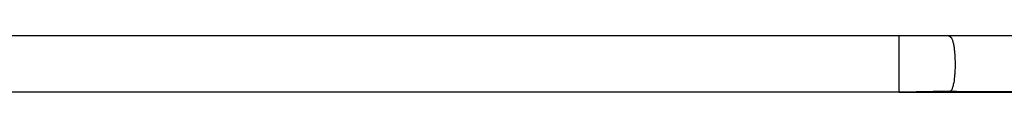
# Model space of a CAD drawing. Extents: x -42.8 to 42.8, y -24.2 to 24.2.
# Drawn here: x 1.4 to 4.2, y -7.1 to -6.9 of the extents above; entities that cross this region are included whole.
import ezdxf

# ---------------------------------------------------------------- set-up
doc = ezdxf.new("R2010")
doc.units = 0
doc.layers.get('0').update_dxf_attribs({"linetype": 'CONTINUOUS'})

msp = doc.modelspace()

# ---------------------------------------------------------------- linework, layer by layer
at = {"color": 0}
for points in [[(3.9371, -6.9185), (-0.663, -6.9185)], [(3.9371, -6.9185), (-0.663, -6.9185)], [(3.9371, -6.9185), (-0.663, -6.9185)], [(3.9371, -6.9185), (-0.663, -6.9185)], [(3.9371, -6.9185), (-0.663, -6.9185)], [(3.9371, -6.9185), (-0.663, -6.9185)], [(3.9371, -6.9185), (-0.663, -6.9185)], [(3.9371, -6.9185), (-0.663, -6.9185)], [(3.9371, -6.9185), (-0.663, -6.9185)], [(3.9371, -6.9185), (-0.663, -6.9185)], [(3.9371, -6.9185), (-0.663, -6.9185)], [(3.9371, -6.9185), (-0.663, -6.9185)], [(3.9371, -6.9185), (-0.663, -6.9185)], [(3.9371, -6.9185), (-0.663, -6.9185)], [(3.9371, -6.9185), (-0.663, -6.9185)], [(3.9371, -6.9185), (-0.663, -6.9185)], [(3.9371, -6.9185), (-0.663, -6.9185)], [(3.9371, -6.9185), (-0.663, -6.9185)], [(3.9371, -6.9185), (-0.663, -6.9185)], [(3.9371, -6.9185), (-0.663, -6.9185)], [(3.9371, -6.9185), (-0.663, -6.9185)], [(3.9371, -6.9185), (3.9371, -6.9185)], [(4.1371, -6.9185), (3.9371, -6.9185)], [(4.1371, -6.9185), (3.9371, -6.9185)], [(4.1371, -6.9185), (3.9371, -6.9185)], [(4.1371, -6.9185), (3.9371, -6.9185)], [(4.1371, -6.9185), (3.9371, -6.9185)], [(4.1371, -6.9185), (3.9371, -6.9185)], [(4.1371, -6.9185), (3.9371, -6.9185)], [(4.1371, -6.9185), (3.9371, -6.9185)], [(4.1371, -6.9185), (3.9371, -6.9185)], [(4.1371, -6.9185), (3.9371, -6.9185)], [(4.1371, -6.9185), (3.9371, -6.9185)], [(4.1371, -6.9185), (3.9371, -6.9185)], [(4.1371, -6.9185), (3.9371, -6.9185)], [(4.1371, -6.9185), (3.9371, -6.9185)], [(4.1371, -6.9185), (3.9371, -6.9185)], [(4.1371, -6.9185), (3.9371, -6.9185)], [(4.1371, -6.9185), (3.9371, -6.9185)], [(4.1371, -6.9185), (3.9371, -6.9185)], [(4.1371, -6.9185), (3.9371, -6.9185)], [(4.1371, -6.9185), (3.9371, -6.9185)], [(4.1371, -6.9185), (3.9371, -6.9185)], [(3.9371, -6.9185), (3.9371, -6.9185)], [(3.9371, -6.9185), (3.9371, -6.9185)], [(3.9371, -7.0785), (3.9371, -6.9185)], [(3.9371, -7.0785), (3.9371, -6.9185)], [(3.9371, -7.0785), (3.9371, -6.9185)], [(3.9371, -7.0785), (3.9371, -6.9185)], [(3.9371, -7.0785), (3.9371, -6.9185)], [(3.9371, -7.0785), (3.9371, -6.9185)], [(3.9371, -7.0785), (3.9371, -6.9185)], [(3.9371, -7.0785), (3.9371, -6.9185)], [(3.9371, -7.0785), (3.9371, -6.9185)], [(3.9371, -7.0785), (3.9371, -6.9185)], [(3.9371, -7.0785), (3.9371, -6.9185)], [(3.9371, -7.0785), (3.9371, -6.9185)], [(3.9371, -7.0785), (3.9371, -6.9185)], [(3.9371, -7.0785), (3.9371, -6.9185)], [(3.9371, -7.0785), (3.9371, -6.9185)], [(3.9371, -7.0785), (3.9371, -6.9185)], [(3.9371, -7.0785), (3.9371, -6.9185)], [(3.9371, -7.0785), (3.9371, -6.9185)], [(3.9371, -7.0785), (3.9371, -6.9185)], [(3.9371, -7.0785), (3.9371, -6.9185)], [(3.9371, -7.0785), (3.9371, -6.9185)], [(6.4147, -6.9185), (6.4147, -6.9185), (6.2686, -6.9185), (6.1225, -6.9185), (5.9764, -6.9185), (5.8306, -6.9185), (5.6845, -6.9185), (5.5384, -6.9185), (5.3923, -6.9185), (5.2465, -6.9185), (5.1004, -6.9185), (4.9543, -6.9185), (4.8082, -6.9185), (4.6624, -6.9185), (4.5163, -6.9185), (4.3704, -6.9185), (4.2243, -6.9185), (4.0785, -6.9185)], [(4.0785, -6.9185), (4.0785, -6.9185), (4.0788, -6.9185), (4.0794, -6.9185), (4.0799, -6.9185), (4.0805, -6.9188), (4.0808, -6.9188), (4.0814, -6.9191), (4.082, -6.9194), (4.0826, -6.9198), (4.0829, -6.9201), (4.0835, -6.9205), (4.0839, -6.9209), (4.0845, -6.9215), (4.0848, -6.922), (4.0854, -6.9226), (4.0859, -6.9232), (4.0865, -6.924), (4.0865, -6.924), (4.0871, -6.9252), (4.0879, -6.9267), (4.0885, -6.9282), (4.0894, -6.93), (4.09, -6.9318), (4.0906, -6.9338), (4.0912, -6.9359), (4.0919, -6.9383), (4.0922, -6.9406), (4.0928, -6.9431), (4.0933, -6.9458), (4.0939, -6.9487), (4.0942, -6.9515), (4.0947, -6.9545), (4.095, -6.9577), (4.0956, -6.961), (4.0956, -6.961), (4.0956, -6.9631), (4.0959, -6.9652), (4.096, -6.9673), (4.0963, -6.9697), (4.0963, -6.9719), (4.0966, -6.9743), (4.0966, -6.9767), (4.0969, -6.9791), (4.0969, -6.9814), (4.0969, -6.9838), (4.0969, -6.9862), (4.0972, -6.9886), (4.0972, -6.991), (4.0972, -6.9934), (4.0972, -6.9958), (4.0974, -6.9985), (4.0974, -6.9985), (4.0972, -7.0018), (4.0972, -7.0051), (4.0971, -7.0084), (4.0971, -7.0118), (4.0968, -7.0149), (4.0968, -7.0182), (4.0965, -7.0214), (4.0965, -7.0247), (4.0962, -7.0277), (4.0959, -7.0307), (4.0956, -7.0336), (4.0955, -7.0366), (4.095, -7.0393), (4.0947, -7.0422), (4.0944, -7.0449), (4.0941, -7.0477), (4.0941, -7.0477), (4.0933, -7.0511), (4.0927, -7.0544), (4.0919, -7.0575), (4.0913, -7.0605), (4.0904, -7.0631), (4.0898, -7.0657), (4.089, -7.0679), (4.0884, -7.07), (4.0875, -7.0716), (4.0869, -7.0732), (4.0861, -7.0744), (4.0855, -7.0755), (4.0849, -7.0761), (4.0843, -7.0765), (4.0837, -7.0766), (4.0834, -7.0765)], [(4.1371, -6.9185), (4.1371, -6.9185)], [(3.9371, -7.0785), (-0.663, -7.0785)], [(3.9371, -7.0785), (-0.663, -7.0785)], [(3.9371, -7.0785), (-0.663, -7.0785)], [(3.9371, -7.0785), (-0.663, -7.0785)], [(3.9371, -7.0785), (-0.663, -7.0785)], [(3.9371, -7.0785), (-0.663, -7.0785)], [(3.9371, -7.0785), (-0.663, -7.0785)], [(3.9371, -7.0785), (-0.663, -7.0785)], [(3.9371, -7.0785), (-0.663, -7.0785)], [(3.9371, -7.0785), (-0.663, -7.0785)], [(3.9371, -7.0785), (-0.663, -7.0785)], [(3.9371, -7.0785), (-0.663, -7.0785)], [(3.9371, -7.0785), (-0.663, -7.0785)], [(3.9371, -7.0785), (-0.663, -7.0785)], [(3.9371, -7.0785), (-0.663, -7.0785)], [(3.9371, -7.0785), (-0.663, -7.0785)], [(3.9371, -7.0785), (-0.663, -7.0785)], [(3.9371, -7.0785), (-0.663, -7.0785)], [(3.9371, -7.0785), (-0.663, -7.0785)], [(3.9371, -7.0785), (-0.663, -7.0785)], [(3.9371, -7.0785), (-0.663, -7.0785)], [(4.0834, -7.0765), (3.9371, -7.0785)], [(4.0834, -7.0765), (3.9371, -7.0785)], [(4.0834, -7.0765), (3.9371, -7.0785)], [(4.0834, -7.0765), (3.9371, -7.0785)], [(4.0834, -7.0765), (3.9371, -7.0785)], [(4.0834, -7.0765), (3.9371, -7.0785)], [(4.0834, -7.0765), (3.9371, -7.0785)], [(4.0834, -7.0765), (3.9371, -7.0785)], [(4.0834, -7.0765), (3.9371, -7.0785)], [(4.0834, -7.0765), (3.9371, -7.0785)], [(4.0834, -7.0765), (3.9371, -7.0785)], [(4.0834, -7.0765), (3.9371, -7.0785)], [(4.0834, -7.0765), (3.9371, -7.0785)], [(4.0834, -7.0765), (3.9371, -7.0785)], [(4.0834, -7.0765), (3.9371, -7.0785)], [(4.0834, -7.0765), (3.9371, -7.0785)], [(4.0834, -7.0765), (3.9371, -7.0785)], [(4.0834, -7.0765), (3.9371, -7.0785)], [(4.0834, -7.0765), (3.9371, -7.0785)], [(4.0834, -7.0765), (3.9371, -7.0785)], [(4.0834, -7.0765), (3.9371, -7.0785)], [(3.9371, -7.0785), (3.9371, -7.0785)], [(3.9371, -7.0785), (4.0785, -7.0785)], [(3.9371, -7.0785), (4.0785, -7.0785)], [(3.9371, -7.0785), (4.0785, -7.0785)], [(3.9371, -7.0785), (4.0785, -7.0785)], [(3.9371, -7.0785), (4.0785, -7.0785)], [(3.9371, -7.0785), (4.0785, -7.0785)], [(3.9371, -7.0785), (4.0785, -7.0785)], [(3.9371, -7.0785), (4.0785, -7.0785)], [(3.9371, -7.0785), (4.0785, -7.0785)], [(3.9371, -7.0785), (4.0785, -7.0785)], [(3.9371, -7.0785), (4.0785, -7.0785)], [(3.9371, -7.0785), (4.0785, -7.0785)], [(3.9371, -7.0785), (4.0785, -7.0785)], [(3.9371, -7.0785), (4.0785, -7.0785)], [(3.9371, -7.0785), (4.0785, -7.0785)], [(3.9371, -7.0785), (4.0785, -7.0785)], [(3.9371, -7.0785), (4.0785, -7.0785)], [(3.9371, -7.0785), (4.0785, -7.0785)], [(3.9371, -7.0785), (4.0785, -7.0785)], [(3.9371, -7.0785), (4.0785, -7.0785)], [(3.9371, -7.0785), (4.0785, -7.0785)], [(3.9371, -7.0785), (3.9371, -7.0785)], [(3.9371, -7.0785), (3.9371, -7.0785)], [(3.9371, -7.0785), (3.9371, -7.0785)], [(4.0834, -7.0765), (4.0834, -7.0765), (4.0824, -7.0767), (4.0816, -7.077), (4.081, -7.0773), (4.0805, -7.0776), (4.0799, -7.0776), (4.0796, -7.0779), (4.0793, -7.0779), (4.0791, -7.0782), (4.0788, -7.0782), (4.0787, -7.0782), (4.0785, -7.0782), (4.0785, -7.0784), (4.0785, -7.0784), (4.0785, -7.0784), (4.0785, -7.0784), (4.0785, -7.0785)], [(4.0785, -7.0785), (4.0785, -7.0785)], [(4.0785, -7.0785), (4.0785, -7.0785)], [(4.0785, -7.0785), (4.1371, -7.0785)], [(4.0785, -7.0785), (4.1371, -7.0785)], [(4.0785, -7.0785), (4.1371, -7.0785)], [(4.0785, -7.0785), (4.1371, -7.0785)], [(4.0785, -7.0785), (4.1371, -7.0785)], [(4.0785, -7.0785), (4.1371, -7.0785)], [(4.0785, -7.0785), (4.1371, -7.0785)], [(4.0785, -7.0785), (4.1371, -7.0785)], [(4.0785, -7.0785), (4.1371, -7.0785)], [(4.0785, -7.0785), (4.1371, -7.0785)], [(4.0785, -7.0785), (4.1371, -7.0785)], [(4.0785, -7.0785), (4.1371, -7.0785)], [(4.0785, -7.0785), (4.1371, -7.0785)], [(4.0785, -7.0785), (4.1371, -7.0785)], [(4.0785, -7.0785), (4.1371, -7.0785)], [(4.0785, -7.0785), (4.1371, -7.0785)], [(4.0785, -7.0785), (4.1371, -7.0785)], [(4.0785, -7.0785), (4.1371, -7.0785)], [(4.0785, -7.0785), (4.1371, -7.0785)], [(4.0785, -7.0785), (4.1371, -7.0785)], [(4.0785, -7.0785), (4.1371, -7.0785)], [(4.0834, -7.0765), (4.0834, -7.0765), (4.227, -7.0767), (4.3707, -7.077), (4.5146, -7.0773), (4.6586, -7.0776), (4.8026, -7.0776), (4.9467, -7.0779), (5.091, -7.0779), (5.2353, -7.0782), (5.3796, -7.0782), (5.5239, -7.0782), (5.6682, -7.0782), (5.8128, -7.0784), (5.9571, -7.0784), (6.1017, -7.0784), (6.2463, -7.0784), (6.3909, -7.0785)], [(4.0834, -7.0765), (4.0834, -7.0765)], [(4.1371, -7.0785), (4.0834, -7.0765)], [(4.1371, -7.0785), (4.0834, -7.0765)], [(4.1371, -7.0785), (4.0834, -7.0765)], [(4.1371, -7.0785), (4.0834, -7.0765)], [(4.1371, -7.0785), (4.0834, -7.0765)], [(4.1371, -7.0785), (4.0834, -7.0765)], [(4.1371, -7.0785), (4.0834, -7.0765)], [(4.1371, -7.0785), (4.0834, -7.0765)], [(4.1371, -7.0785), (4.0834, -7.0765)], [(4.1371, -7.0785), (4.0834, -7.0765)], [(4.1371, -7.0785), (4.0834, -7.0765)], [(4.1371, -7.0785), (4.0834, -7.0765)], [(4.1371, -7.0785), (4.0834, -7.0765)], [(4.1371, -7.0785), (4.0834, -7.0765)], [(4.1371, -7.0785), (4.0834, -7.0765)], [(4.1371, -7.0785), (4.0834, -7.0765)], [(4.1371, -7.0785), (4.0834, -7.0765)], [(4.1371, -7.0785), (4.0834, -7.0765)], [(4.1371, -7.0785), (4.0834, -7.0765)], [(4.1371, -7.0785), (4.0834, -7.0765)], [(4.1371, -7.0785), (4.0834, -7.0765)], [(4.0834, -7.0765), (4.0834, -7.0765)], [(4.1371, -7.0785), (4.1371, -7.0785)], [(4.1371, -7.0785), (6.3649, -7.0785)], [(4.1371, -7.0785), (6.3649, -7.0785)], [(4.1371, -7.0785), (6.3649, -7.0785)], [(4.1371, -7.0785), (6.3649, -7.0785)], [(4.1371, -7.0785), (6.3649, -7.0785)], [(4.1371, -7.0785), (6.3649, -7.0785)], [(4.1371, -7.0785), (6.3649, -7.0785)], [(4.1371, -7.0785), (6.3649, -7.0785)], [(4.1371, -7.0785), (6.3649, -7.0785)], [(4.1371, -7.0785), (6.3649, -7.0785)], [(4.1371, -7.0785), (6.3649, -7.0785)], [(4.1371, -7.0785), (6.3649, -7.0785)], [(4.1371, -7.0785), (6.3649, -7.0785)], [(4.1371, -7.0785), (6.3649, -7.0785)], [(4.1371, -7.0785), (6.3649, -7.0785)], [(4.1371, -7.0785), (6.3649, -7.0785)], [(4.1371, -7.0785), (6.3649, -7.0785)], [(4.1371, -7.0785), (6.3649, -7.0785)], [(4.1371, -7.0785), (6.3649, -7.0785)], [(4.1371, -7.0785), (6.3649, -7.0785)], [(4.1371, -7.0785), (6.3649, -7.0785)], [(4.1371, -7.0785), (4.1371, -7.0785)], [(4.1371, -7.0785), (4.1371, -7.0785)]]:
    msp.add_lwpolyline(points, dxfattribs=at)

doc.saveas('drawing.dxf')
